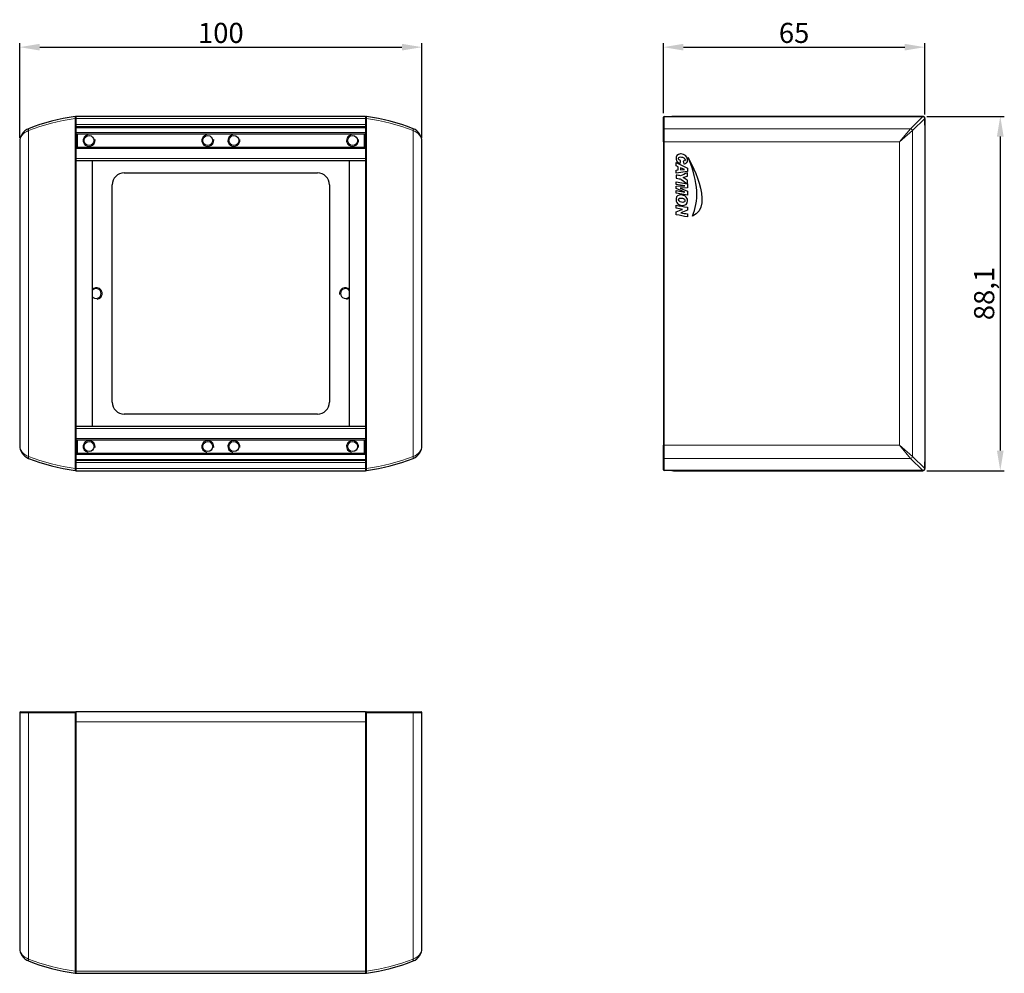
# Model space of a CAD drawing. Units: millimetres. Extents: x 483 to 728, y 160 to 397.
import ezdxf

# ---------------------------------------------------------------- set-up
doc = ezdxf.new("R2010")
doc.units = ezdxf.units.MM
doc.header["$LTSCALE"] = 4
for name, color, linetype, lineweight in [('Dimension', 7, 'Continuous', 15), ('Dimension @ 2', 7, 'Continuous', 15), ('Visible (ISO)', 7, 'Continuous', 25), ('Visible Narrow (ISO)', 7, 'Continuous', 15)]:
    doc.layers.add(name, color=color, linetype=linetype, lineweight=lineweight)
doc.styles.add('titelhoek', font='arial.ttf')
doc.dimstyles.get("Standard").update_dxf_attribs({"dimtxt": 2.5, "dimasz": 2.5, "dimexe": 0.5, "dimexo": 0.5, "dimgap": 0.5, "dimtad": 1, "dimtxsty": 'titelhoek', "dimcen": 0, "dimadec": 0, "dimazin": 2, "dimtfac": 1, "dimtofl": 0, "dimtmove": 0, "dimatfit": 3, "dimfxl": 0, "dimtolj": 1, "dimtzin": 0, "dimarcsym": 0})

# ---------------------------------------------------------------- blocks, each defined once
blk = doc.blocks.new('*D13')
at = {"layer": 'Defpoints', "color": 0, "transparency": 16777216}
for p in [(583, 390.32), (483, 366.78), (583, 366.78)]:
    blk.add_point(p, dxfattribs=at)
at = {"layer": 'Dimension', "color": 0, "linetype": 'ByBlock', "lineweight": -2, "transparency": 16777216}
for p, q in [((483, 367.78), (483, 391.32)), ((488, 390.32), (578, 390.32)), ((583, 367.78), (583, 391.32))]:
    blk.add_line(p, q, dxfattribs=at)
at = {"layer": 'Dimension', "color": 0, "transparency": 16777216}
for points in [[(488, 391.15), (488, 389.49), (483, 390.32)], [(578, 391.15), (578, 389.49), (583, 390.32)]]:
    blk.add_solid(points, dxfattribs=at)
at = {"layer": 'Dimension', "color": 0, "transparency": 16777216, "insert": (533, 393.87), "char_height": 5, "attachment_point": 5, "style": 'titelhoek'}
blk.add_mtext('\\A1;100', dxfattribs=at)
blk = doc.blocks.new('*D12')
at = {"layer": 'Defpoints', "color": 0, "transparency": 16777216}
for p in [(708, 390.32), (643, 372.87), (708, 372.6)]:
    blk.add_point(p, dxfattribs=at)
at = {"layer": 'Dimension', "color": 0, "linetype": 'ByBlock', "lineweight": -2, "transparency": 16777216}
for p, q in [((643, 373.87), (643, 391.32)), ((648, 390.32), (703, 390.32)), ((708, 373.6), (708, 391.32))]:
    blk.add_line(p, q, dxfattribs=at)
at = {"layer": 'Dimension', "color": 0, "transparency": 16777216}
for points in [[(648, 391.15), (648, 389.49), (643, 390.32)], [(703, 391.15), (703, 389.49), (708, 390.32)]]:
    blk.add_solid(points, dxfattribs=at)
at = {"layer": 'Dimension', "color": 0, "transparency": 16777216, "insert": (675.5, 393.87), "char_height": 5, "attachment_point": 5, "style": 'titelhoek'}
blk.add_mtext('\\A1;65', dxfattribs=at)
blk = doc.blocks.new('*D14')
at = {"layer": 'Defpoints', "color": 0, "transparency": 16777216}
for p in [(707.5, 373.1), (707.5, 285), (726.75, 285)]:
    blk.add_point(p, dxfattribs=at)
at = {"layer": 'Dimension', "color": 0, "linetype": 'ByBlock', "lineweight": -2, "transparency": 16777216}
for p, q in [((708.5, 373.1), (727.75, 373.1)), ((726.75, 368.1), (726.75, 290)), ((708.5, 285), (727.75, 285))]:
    blk.add_line(p, q, dxfattribs=at)
at = {"layer": 'Dimension', "color": 0, "transparency": 16777216}
for points in [[(725.92, 368.1), (727.59, 368.1), (726.75, 373.1)], [(725.92, 290), (727.59, 290), (726.75, 285)]]:
    blk.add_solid(points, dxfattribs=at)
at = {"layer": 'Dimension', "color": 0, "transparency": 16777216, "insert": (722.75, 329.05), "char_height": 5, "attachment_point": 5, "rotation": 90, "style": 'titelhoek'}
blk.add_mtext('\\A1;88,1', dxfattribs=at)

msp = doc.modelspace()

# ---------------------------------------------------------------- linework, layer by layer
at = {"layer": 'Visible (ISO)'}
for p, q in [((497, 372.6), (497, 373.1)), ((569, 373.1), (497, 373.1)), ((497, 371.1), (497, 372.6)), ((569, 373.1), (569, 372.6)), ((569, 372.6), (569, 371.1)), ((643, 369.851), (643, 372.871)), ((643.2, 373.071), (707.474, 373.071)), ((707.5, 373.1), (645.5, 373.1)), ((707.971, 372.574), (707.971, 285.526)), ((708, 371.1), (708, 372.6)), ((497, 370.68), (497, 371.1)), ((497, 287.42), (497, 370.68)), ((497, 370.6), (569, 370.6)), ((569, 371.1), (569, 370.68)), ((569, 370.68), (569, 287.42)), ((643, 366.782), (643, 369.851)), ((497, 368.8), (569, 368.8)), ((497.25, 368.8), (497.25, 365.4)), ((568.75, 365.4), (568.75, 368.8)), ((483, 366.782), (483, 291.318)), ((569, 365.4), (497, 365.4)), ((583, 291.318), (583, 366.782)), ((643, 366.782), (643, 291.318)), ((497, 362.1), (569, 362.1)), ((501, 362.1), (501, 296)), ((565, 296), (565, 362.1)), ((646.2, 361.614), (648.963, 360.211)), ((646.2, 360.783), (646.2, 361.614)), ((646.656, 360.58), (646.2, 360.783)), ((646.656, 359.784), (646.656, 360.58)), ((648.284, 359.904), (647.242, 360.334)), ((647.242, 360.334), (647.242, 359.835)), ((647.242, 359.835), (648.284, 359.904)), ((648.963, 360.211), (648.963, 359.387)), ((509, 359.05), (557, 359.05)), ((646.2, 359.748), (646.656, 359.784)), ((646.2, 358.989), (646.2, 359.748)), ((648.963, 359.387), (646.2, 358.989)), ((506, 302.05), (506, 356.05)), ((560, 356.05), (560, 302.05)), ((646.2, 356.84), (648.963, 356.316)), ((646.2, 356.198), (646.2, 356.84)), ((648.298, 355.835), (646.2, 356.198)), ((646.2, 355.733), (648.298, 355.835)), ((646.2, 355.155), (646.2, 355.733)), ((648.305, 354.237), (646.2, 355.155)), ((648.963, 355.365), (647.22, 355.278)), ((647.22, 355.278), (648.963, 354.49)), ((648.963, 356.316), (648.963, 355.365)), ((646.2, 354.693), (648.305, 354.237)), ((646.2, 354.049), (646.2, 354.693)), ((648.963, 353.506), (646.2, 354.049)), ((648.963, 354.49), (648.963, 353.506)), ((648.963, 350.497), (648.963, 349.767)), ((557, 299.05), (509, 299.05)), ((569, 296), (497, 296)), ((497, 292.7), (569, 292.7)), ((497.25, 292.7), (497.25, 289.3)), ((568.75, 289.3), (568.75, 292.7)), ((643, 288.249), (643, 291.318)), ((569, 289.3), (497, 289.3)), ((569, 287.5), (497, 287.5)), ((497, 287), (497, 287.42)), ((497, 285.5), (497, 287)), ((569, 287.42), (569, 287)), ((569, 287), (569, 285.5)), ((643, 285.229), (643, 288.249)), ((708, 285.5), (708, 287)), ((497, 285), (497, 285.5)), ((497, 285), (569, 285)), ((569, 285.5), (569, 285)), ((707.474, 285.029), (643.2, 285.029)), ((645.5, 285), (707.5, 285)), ((483, 224.8), (483, 166.318)), ((483.2, 225), (485.287, 225)), ((485.287, 225), (496.8, 225)), ((497, 224.8), (497, 225)), ((569, 225), (497, 225)), ((497, 223.545), (497, 224.8)), ((497, 222.5), (497, 223.545)), ((569, 225), (569, 224.8)), ((569, 224.8), (569, 223.545)), ((569, 223.545), (569, 222.5)), ((569.2, 225), (580.713, 225)), ((580.713, 225), (582.8, 225)), ((583, 166.318), (583, 224.8)), ((497, 160.5), (497, 222.5)), ((569, 222.5), (569, 160.5)), ((497, 160), (497, 160.5)), ((497, 160), (569, 160)), ((569, 160.5), (569, 160))]:
    msp.add_line(p, q, dxfattribs=at)
for centre in [(500.25, 367.1), (529.75, 367.1), (536.25, 367.1), (565.75, 367.1), (500.25, 291), (529.75, 291), (536.25, 291), (565.75, 291)]:
    msp.add_circle(centre, 1.23, dxfattribs=at)
for centre, radius, start, end in [((503.59, 323.536), 50, 97.83605, 111.56274), ((496.8, 372.871), 0.2, 0, 97.83605), ((569.2, 372.871), 0.2, 82.16395, 180), ((562.41, 323.536), 50, 68.43726, 82.16395), ((643.2, 372.871), 0.2, 90, 180), ((645.5, 370.6), 2.5, 90, 98.71722), ((707.5, 372.6), 0.5, 0, 90), ((486.5, 366.782), 3.5, 111.56274, 180), ((579.5, 366.782), 3.5, 0, 68.43726), ((707.5, 371.1), 0.5, 340.43154, 0), ((509, 356.05), 3, 90, 180), ((557, 356.05), 3, 0, 90), ((502, 329.05), 1.23, 215.57657, 144.42343), ((564, 329.05), 1.229, 35.57657, 324.42343), ((509, 302.05), 3, 180, 270), ((557, 302.05), 3, 270, 0), ((486.5, 291.318), 3.5, 180, 248.43726), ((579.5, 291.318), 3.5, 291.56274, 0), ((503.59, 334.564), 50, 248.43726, 262.16395), ((562.41, 334.564), 50, 277.83605, 291.56274), ((707.5, 287), 0.5, 0, 19.56846), ((496.8, 285.229), 0.2, 262.16395, 0), ((569.2, 285.229), 0.2, 180, 277.83605), ((643.2, 285.229), 0.2, 180, 270), ((645.5, 287.5), 2.5, 261.28278, 270), ((707.5, 285.5), 0.5, 270, 0), ((483.2, 224.8), 0.2, 90, 180), ((496.8, 224.8), 0.2, 0, 90), ((569.2, 224.8), 0.2, 90, 180), ((582.8, 224.8), 0.2, 0, 90), ((486.5, 166.318), 3.5, 180, 248.43726), ((579.5, 166.318), 3.5, 291.56274, 0), ((503.59, 209.564), 50, 248.43726, 262.16395), ((562.41, 209.564), 50, 277.83605, 291.56274), ((496.8, 160.229), 0.2, 262.16395, 0), ((569.2, 160.229), 0.2, 180, 277.83605)]:
    msp.add_arc(centre, radius, start, end, dxfattribs=at)
for points, knots in [([(707.971, 372.574), (707.971, 372.626), (707.963, 372.678), (707.931, 372.777), (707.907, 372.824), (707.846, 372.909), (707.809, 372.946), (707.724, 373.007), (707.677, 373.031), (707.578, 373.063), (707.526, 373.071), (707.474, 373.071)], [0, 0, 0, 0, 0.009343994, 0.009343994, 0.018687988, 0.018687988, 0.028031982, 0.028031982, 0.037375976, 0.037375976, 0.046719969, 0.046719969, 0.046719969, 0.046719969]), ([(648.052, 361.267), (648.029, 361.51), (647.995, 361.741), (647.965, 361.976), (648.206, 361.965), (648.381, 362.101), (648.384, 362.316), (648.39, 362.707), (647.893, 362.945), (647.473, 363.003), (647.156, 363.047), (646.83, 362.97), (646.786, 362.714), (646.717, 362.313), (647.05, 362.226), (647.285, 362.106), (647.256, 361.858), (647.203, 361.633), (647.169, 361.39), (646.673, 361.525), (646.249, 361.847), (646.164, 362.41), (646.039, 363.232), (646.474, 363.714), (647.227, 363.777), (647.284, 363.782), (647.36, 363.781), (647.408, 363.777), (648.279, 363.711), (648.951, 363.285), (649.021, 362.388), (649.046, 362.064), (648.929, 361.778), (648.782, 361.607), (648.612, 361.409), (648.369, 361.3), (648.052, 361.267)], [-12, -12, -12, -12, -11, -11, -11, -10, -10, -10, -9, -9, -9, -8, -8, -8, -7, -7, -7, -6, -6, -6, -5, -5, -5, -4, -4, -4, -3, -3, -3, -2, -2, -2, -1, -1, -1, 0, 0, 0, 0]), ([(648.963, 359.068), (648.963, 358.796), (648.963, 358.524), (648.963, 358.251), (648.62, 358.136), (648.299, 357.999), (647.958, 357.882), (648.28, 357.655), (648.63, 357.455), (648.963, 357.238), (648.963, 356.942), (648.963, 356.645), (648.963, 356.349), (648.479, 356.69), (647.966, 357.039), (647.466, 357.383), (647.385, 357.439), (647.311, 357.53), (647.213, 357.557), (647.13, 357.579), (647.037, 357.583), (646.952, 357.6), (646.708, 357.649), (646.464, 357.694), (646.2, 357.745), (646.2, 358.005), (646.2, 358.266), (646.2, 358.526), (646.554, 358.456), (646.917, 358.394), (647.263, 358.316), (647.823, 358.574), (648.397, 358.817), (648.963, 359.068)], [-11, -11, -11, -11, -10, -10, -10, -9, -9, -9, -8, -8, -8, -7, -7, -7, -6, -6, -6, -5, -5, -5, -4, -4, -4, -3, -3, -3, -2, -2, -2, -1, -1, -1, 0, 0, 0, 0]), ([(649.014, 352.132), (649.083, 351.283), (648.444, 350.873), (647.603, 350.982), (647.161, 351.039), (646.793, 351.206), (646.554, 351.445), (646.258, 351.742), (646.084, 352.167), (646.164, 352.689), (646.253, 353.269), (646.689, 353.632), (647.401, 353.579), (647.87, 353.544), (648.26, 353.373), (648.515, 353.166), (648.8, 352.935), (648.978, 352.67), (649.014, 352.146), (649.014, 352.142), (649.013, 352.137), (649.014, 352.132)], [-7, -7, -7, -7, -6, -6, -6, -5, -5, -5, -4, -4, -4, -3, -3, -3, -2, -2, -2, -1, -1, -1, 0, 0, 0, 0]), ([(648.355, 352.327), (648.245, 352.599), (647.838, 352.752), (647.459, 352.805), (647.065, 352.86), (646.734, 352.718), (646.786, 352.313), (646.834, 351.937), (647.416, 351.753), (647.806, 351.72), (648.153, 351.69), (648.395, 351.875), (648.377, 352.183), (648.373, 352.264), (648.378, 352.271), (648.355, 352.327)], [-5, -5, -5, -5, -4, -4, -4, -3, -3, -3, -2, -2, -2, -1, -1, -1, 0, 0, 0, 0]), ([(648.963, 349.767), (648.43, 349.562), (647.9, 349.355), (647.357, 349.159), (647.872, 349.034), (648.434, 348.952), (648.963, 348.834), (648.963, 348.59), (648.963, 348.347), (648.963, 348.103), (648.05, 348.292), (647.118, 348.462), (646.2, 348.646), (646.2, 348.889), (646.2, 349.133), (646.2, 349.376), (646.734, 349.578), (647.266, 349.781), (647.799, 349.984), (647.274, 350.095), (646.737, 350.196), (646.2, 350.295), (646.2, 350.538), (646.2, 350.782), (646.2, 351.025), (647.116, 350.852), (648.025, 350.671), (648.941, 350.497), (648.949, 350.497), (648.956, 350.497), (648.963, 350.497)], [-11, -11, -11, -11, -10, -10, -10, -9, -9, -9, -8, -8, -8, -7, -7, -7, -6, -6, -6, -5, -5, -5, -4, -4, -4, -3, -3, -3, -2, -2, -2, -1, -1, -1, -1]), ([(707.474, 285.029), (707.526, 285.029), (707.578, 285.037), (707.677, 285.069), (707.724, 285.093), (707.809, 285.154), (707.846, 285.191), (707.907, 285.276), (707.931, 285.323), (707.963, 285.422), (707.971, 285.474), (707.971, 285.526)], [0, 0, 0, 0, 0.009343994, 0.009343994, 0.018687988, 0.018687988, 0.028031982, 0.028031982, 0.037375976, 0.037375976, 0.046719969, 0.046719969, 0.046719969, 0.046719969])]:
    msp.add_open_spline(points, degree=3, knots=knots, dxfattribs=at)
for points in [[(650.206, 348.319), (651.833, 351.905), (651.863, 356.516), (649.151, 362.845)], [(649.151, 362.845), (649.158, 362.833), (656.143, 350.76), (650.206, 348.319)]]:
    msp.add_open_spline(points, degree=3, dxfattribs=at)
at = {"layer": 'Visible Narrow (ISO)'}
for p, q in [((497, 372.574), (496.773, 372.574)), ((496.773, 372.574), (496.773, 285.526)), ((497, 372.6), (569, 372.6)), ((569, 372.574), (569.227, 372.574)), ((569.227, 285.526), (569.227, 372.574)), ((643.2, 373.071), (643.2, 373.069)), ((643.2, 373.069), (643.2, 370.037)), ((643.2, 373.069), (707.474, 373.069)), ((704.472, 370.037), (707.474, 373.069)), ((707.969, 372.574), (704.937, 369.572)), ((707.474, 373.071), (707.474, 373.069)), ((707.971, 372.574), (707.969, 372.574)), ((707.969, 372.574), (707.969, 285.526)), ((569, 371.1), (497, 371.1)), ((497, 370.3), (569, 370.3)), ((643.2, 370.037), (643.2, 366.782)), ((704.472, 370.037), (643.2, 370.037)), ((701.682, 366.782), (704.472, 370.037)), ((485.214, 288.528), (485.214, 369.572)), ((569, 369.1), (497, 369.1)), ((580.786, 369.572), (580.786, 288.528)), ((704.937, 369.572), (701.682, 366.782)), ((704.937, 288.528), (704.937, 369.572)), ((497, 365.1), (569, 365.1)), ((643, 366.782), (643.2, 366.782)), ((643.2, 291.318), (643.2, 366.782)), ((643.2, 366.782), (701.682, 366.782)), ((701.682, 366.782), (701.682, 291.318)), ((569, 362.6), (497, 362.6)), ((497, 295.5), (569, 295.5)), ((569, 293), (497, 293)), ((643, 291.318), (643.2, 291.318)), ((643.2, 291.318), (643.2, 288.063)), ((701.682, 291.318), (643.2, 291.318)), ((704.472, 288.063), (701.682, 291.318)), ((701.682, 291.318), (704.937, 288.528)), ((497, 289), (569, 289)), ((569, 287.8), (497, 287.8)), ((497, 287), (569, 287)), ((643.2, 288.063), (643.2, 285.031)), ((643.2, 288.063), (704.472, 288.063)), ((707.474, 285.031), (704.472, 288.063)), ((704.937, 288.528), (707.969, 285.526)), ((497, 285.526), (496.773, 285.526)), ((569, 285.5), (497, 285.5)), ((569, 285.526), (569.227, 285.526)), ((643.2, 285.031), (643.2, 285.029)), ((707.474, 285.031), (643.2, 285.031)), ((707.474, 285.029), (707.474, 285.031)), ((707.971, 285.526), (707.969, 285.526)), ((485.214, 224.8), (483, 224.8)), ((496.773, 224.8), (485.214, 224.8)), ((485.214, 163.528), (485.214, 224.8)), ((497, 224.8), (496.773, 224.8)), ((496.773, 224.8), (496.773, 160.526)), ((569.227, 224.8), (569, 224.8)), ((580.786, 224.8), (569.227, 224.8)), ((569.227, 160.526), (569.227, 224.8)), ((583, 224.8), (580.786, 224.8)), ((580.786, 224.8), (580.786, 163.528)), ((497, 222.5), (569, 222.5)), ((497, 160.526), (496.773, 160.526)), ((569, 160.5), (497, 160.5)), ((569, 160.526), (569.227, 160.526))]:
    msp.add_line(p, q, dxfattribs=at)
for centre, start, end in [((500.25, 367.1), 100, 10), ((529.75, 367.1), 100, 10), ((536.25, 367.1), 100, 10), ((565.75, 367.1), 100, 10), ((502, 329.05), 280, 131.81031), ((564, 329.05), 48.18969, 190), ((564, 329.05), 280, 311.81031), ((500.25, 291), 350, 260), ((529.75, 291), 350, 260), ((536.25, 291), 350, 260), ((565.75, 291), 350, 260)]:
    msp.add_arc(centre, 1.5, start, end, dxfattribs=at)
for centre, major_axis, ratio, start_param, end_param in [((503.59, 323.536), (50, 0), 0.99, 1.7075611, 1.9471372), ((562.41, 323.536), (50, 0), 0.99, 1.1944555, 1.4340315), ((643.2, 372.871), (-0.2, 0), 0.9906623, 4.712389, 6.2831853), ((485.397, 369.572), (-0.184, 0.465), 0.3449605, 0, 1.4353114), ((580.603, 369.572), (0.184, 0.465), 0.3449605, 4.847874, 6.2831853), ((643.2, 369.851), (-0.2, 0), 0.9300157, 4.712389, 6.2831853), ((704.472, 369.572), (-0.354, 0.354), 0.8729287, 3.9947333, 5.4300447), ((486.5, 366.782), (3.5, 0), 0.8571429, 1.9471372, 3.1415927), ((579.5, 366.782), (3.5, 0), 0.8571429, 0, 1.1944555), ((486.5, 291.318), (-3.5, 0), 0.8571429, 0, 1.1944555), ((579.5, 291.318), (-3.5, 0), 0.8571429, 1.9471372, 3.1415927), ((485.397, 288.528), (-0.184, -0.465), 0.3449605, 4.847874, 6.2831853), ((503.59, 334.564), (-50, 0), 0.99, 1.1944555, 1.4340315), ((562.41, 334.564), (-50, 0), 0.99, 1.7075611, 1.9471372), ((580.603, 288.528), (0.184, -0.465), 0.3449605, 0, 1.4353114), ((643.2, 288.249), (-0.2, 0), 0.9300157, 0, 1.5707963), ((704.472, 288.528), (0.354, 0.354), 0.8729287, 3.9947333, 5.4300447), ((643.2, 285.229), (-0.2, 0), 0.9906623, 0, 1.5707963), ((485.287, 224.8), (0, 0.2), 0.3675199, 0, 1.5707963), ((496.8, 224.8), (0, 0.2), 0.1363388, 0, 1.5707963), ((569.2, 224.8), (0, 0.2), 0.1363388, 4.712389, 6.2831853), ((580.713, 224.8), (0, 0.2), 0.3675199, 4.712389, 6.2831853), ((486.5, 166.318), (-3.5, 0), 0.8571429, 0, 1.1944555), ((579.5, 166.318), (-3.5, 0), 0.8571429, 1.9471372, 3.1415927), ((485.397, 163.528), (-0.184, -0.465), 0.3449605, 4.847874, 6.2831853), ((503.59, 209.564), (-50, 0), 0.99, 1.1944555, 1.4340315), ((562.41, 209.564), (-50, 0), 0.99, 1.7075611, 1.9471372), ((580.603, 163.528), (0.184, -0.465), 0.3449605, 0, 1.4353114)]:
    msp.add_ellipse(centre, major_axis=major_axis, ratio=ratio, start_param=start_param, end_param=end_param, dxfattribs=at)
for points in [[(496.773, 373.069), (496.77, 373.069), (496.768, 373.061), (496.763, 373.021), (496.762, 372.978), (496.762, 372.845), (496.765, 372.747), (496.77, 372.621), (496.771, 372.597), (496.773, 372.574)], [(569.227, 372.574), (569.23, 372.624), (569.232, 372.674), (569.237, 372.799), (569.238, 372.87), (569.238, 373), (569.235, 373.049), (569.23, 373.067), (569.229, 373.069), (569.227, 373.069)], [(707.474, 373.069), (707.524, 373.069), (707.574, 373.061), (707.699, 373.021), (707.77, 372.978), (707.9, 372.845), (707.949, 372.747), (707.967, 372.621), (707.969, 372.597), (707.969, 372.574)], [(496.773, 285.526), (496.77, 285.476), (496.768, 285.426), (496.763, 285.301), (496.762, 285.23), (496.762, 285.1), (496.765, 285.051), (496.77, 285.033), (496.771, 285.031), (496.773, 285.031)], [(569.227, 285.031), (569.23, 285.031), (569.232, 285.039), (569.237, 285.079), (569.238, 285.122), (569.238, 285.255), (569.235, 285.353), (569.23, 285.479), (569.229, 285.503), (569.227, 285.526)], [(707.969, 285.526), (707.969, 285.476), (707.961, 285.426), (707.921, 285.301), (707.878, 285.23), (707.745, 285.1), (707.647, 285.051), (707.521, 285.033), (707.497, 285.031), (707.474, 285.031)], [(496.773, 160.526), (496.77, 160.476), (496.768, 160.426), (496.763, 160.301), (496.762, 160.23), (496.762, 160.1), (496.765, 160.051), (496.77, 160.033), (496.771, 160.031), (496.773, 160.031)], [(569.227, 160.031), (569.23, 160.031), (569.232, 160.039), (569.237, 160.079), (569.238, 160.122), (569.238, 160.255), (569.235, 160.353), (569.23, 160.479), (569.229, 160.503), (569.227, 160.526)]]:
    msp.add_open_spline(points, degree=3, knots=[-0.046719969, -0.046719969, -0.046719969, -0.046719969, -0.037639275, -0.037639275, -0.023110164, -0.023110164, -0.00422232, -0.00422232, 0, 0, 0, 0], dxfattribs=at)

# ---------------------------------------------------------------- dimensions: what is measured, and where the dimension line sits
at = {"layer": 'Dimension @ 2'}
for base, p1, p2, picture, middle in [((583, 390.321), (483, 366.782), (583, 366.782), '*D13', (533, 393.874)), ((708, 390.321), (643, 372.871), (708, 372.6), '*D12', (675.5, 393.874))]:
    dim = msp.add_linear_dim(base=base, p1=p1, p2=p2, dimstyle='Standard', override={"dimscale": 2, "dimtix": 0, "dimtofl": 0, "dimtmove": 0, "dimatfit": 3, "dimarcsym": 1}, dxfattribs=at)
    dim.commit()
    dim.dimension.update_dxf_attribs({"geometry": picture, "text_midpoint": middle})
dim = msp.add_linear_dim(base=(726.753, 285), p1=(707.5, 373.1), p2=(707.5, 285), angle=90, dimstyle='Standard', override={"dimscale": 2, "dimtix": 0, "dimtofl": 0, "dimtmove": 0, "dimatfit": 3, "dimarcsym": 1}, dxfattribs=at)
dim.commit()
dim.dimension.update_dxf_attribs({"geometry": '*D14', "text_midpoint": (722.748, 329.05)})

doc.saveas('drawing.dxf')
